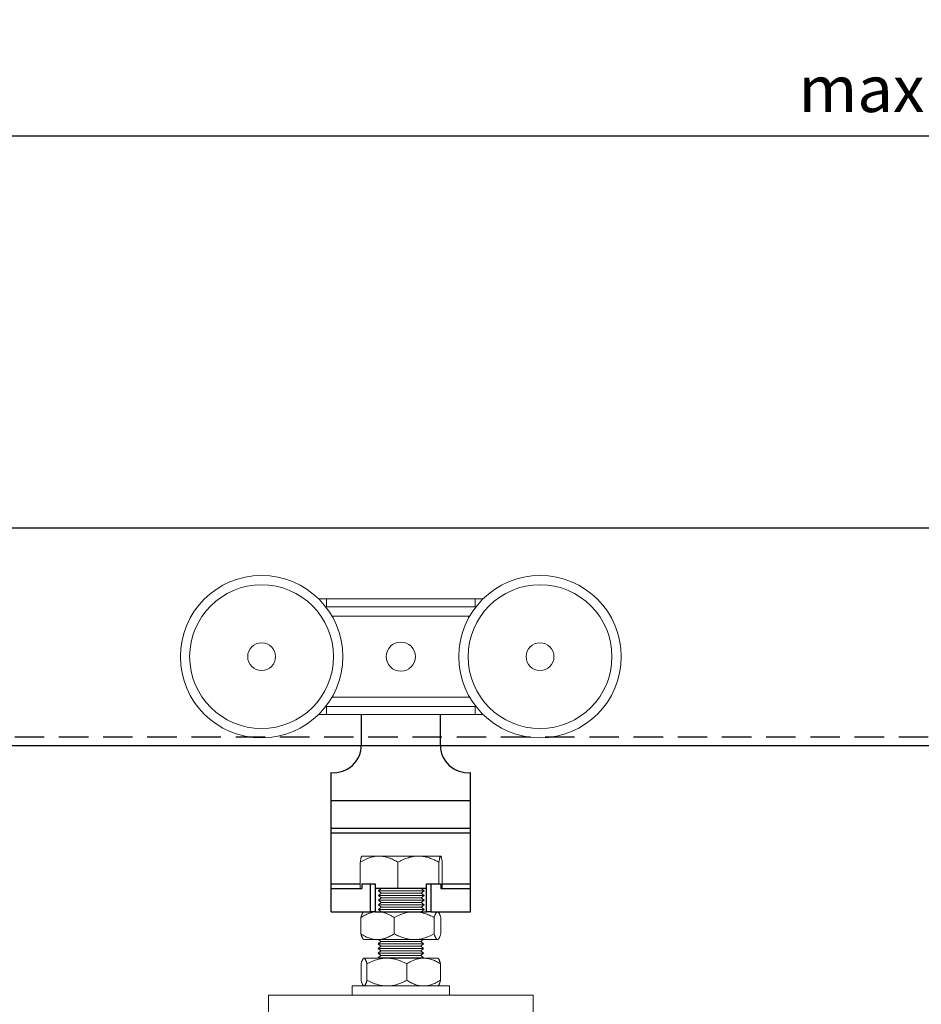
# Model space of a CAD drawing. Units: inches. Extents: x 754 to 46556, y 2395 to 12470.
# Drawn here: x 14155 to 14349, y 6366 to 6578 of the extents above; entities that cross this region are included whole.
import ezdxf

# ---------------------------------------------------------------- set-up
doc = ezdxf.new("R2010")
doc.units = ezdxf.units.IN
doc.header["$MEASUREMENT"] = 0
doc.linetypes.add('DASHED2', pattern=[9.525, 6.35, -3.175])
doc.layers.add('Cuts', color=7, linetype='DASHED2')
doc.layers.add('Helaform', color=7, linetype='Continuous')
doc.layers.add('Dimensions', color=7, linetype='Continuous', lineweight=15)
doc.styles.get("Standard").update_dxf_attribs({"font": 'arial.ttf'})
doc.dimstyles.new('SLDDIMSTYLE1', dxfattribs={"dimtxt": 10, "dimasz": 15, "dimexe": 0, "dimexo": 2, "dimgap": 5, "dimtad": 1, "dimrnd": 0.5, "dimzin": 12, "dimdsep": 46, "dimtxsty": 'Standard', "dimcen": 0.09, "dimadec": 0, "dimazin": 3, "dimtfac": 1, "dimtofl": 0, "dimtmove": 0, "dimatfit": 3, "dimfxl": 1, "dimfrac": 2, "dimtolj": 1, "dimtzin": 12, "dimarcsym": 0})

# ---------------------------------------------------------------- blocks, each defined once
blk = doc.blocks.new('*D107')
at = {"layer": 'Defpoints', "color": 0, "transparency": 16777216}
for p in [(14721.69, 6552.98), (13987.65, 6499.42), (14721.69, 6499.42)]:
    blk.add_point(p, dxfattribs=at)
at = {"layer": 'Dimensions', "color": 0, "lineweight": -2, "transparency": 16777216}
for p, q in [((14449.19, 6552.98), (14454.19, 6560.48)), ((14454.19, 6560.48), (14459.19, 6545.48)), ((13987.65, 6501.42), (13987.65, 6552.98)), ((14002.65, 6552.98), (14449.19, 6552.98)), ((14459.19, 6545.48), (14464.19, 6552.98)), ((14464.19, 6552.98), (14706.69, 6552.98)), ((14721.69, 6501.42), (14721.69, 6552.98))]:
    blk.add_line(p, q, dxfattribs=at)
at = {"layer": 'Dimensions', "color": 0, "transparency": 16777216}
for points in [[(14002.65, 6555.48), (14002.65, 6550.48), (13987.65, 6552.98)], [(14706.69, 6555.48), (14706.69, 6550.48), (14721.69, 6552.98)]]:
    blk.add_solid(points, dxfattribs=at)
at = {"layer": 'Dimensions', "color": 0, "transparency": 16777216, "insert": (14354.67, 6563.09), "char_height": 10, "attachment_point": 5}
blk.add_mtext('\\A1;max. 1000', dxfattribs=at)
blk = doc.blocks.new('40043 Hanger (side)')
at = {"layer": 'Helaform', "color": 7, "linetype": 'Continuous', "lineweight": 15}
for p, q in [((-16, 85.45), (-17.7, 85.45)), ((-16, 85.45), (-16, 83.75)), ((16, 85.45), (-16, 85.45)), ((16, 85.45), (16, 83.75)), ((17.7, 85.45), (16, 85.45)), ((-16.19, 83.75), (16.19, 83.75)), ((14.84, 81.75), (-14.84, 81.75)), ((-14.84, 64.25), (14.84, 64.25)), ((-16.19, 62.25), (16.19, 62.25)), ((-16, 60.55), (-16, 62.25)), ((16, 60.55), (16, 62.25)), ((-17.7, 60.55), (-16, 60.55)), ((16, 60.55), (-16, 60.55)), ((16, 60.55), (17.7, 60.55)), ((-8.4, 30), (-8.43, 29.98)), ((-4.68, 30), (-8.4, 30)), ((3.8, 30), (-4.68, 30)), ((3.8, 30), (8.57, 30)), ((8.6, 30), (8.57, 30)), ((8.62, 29.98), (8.6, 30)), ((-8.74, 23), (-8.74, 28.69)), ((-0.62, 23), (-0.62, 28.69)), ((8.22, 24), (8.22, 28.69)), ((8.93, 23), (8.93, 28.69)), ((-4.2, 23), (-4.8, 22.5)), ((-4.8, 22.5), (-4.2, 22)), ((-4.8, 22.5), (-4.32, 22.5)), ((-4.2, 22), (-4.8, 21.5)), ((-4.8, 21.5), (-4.2, 21)), ((-4.8, 21.5), (-4.32, 21.5)), ((-4.32, 22.5), (5, 22.5)), ((-4.32, 21.5), (5, 21.5)), ((-4.2, 23), (-3.78, 23)), ((-4.2, 22), (-3.78, 22)), ((-3.78, 23), (4.4, 23)), ((-3.78, 22), (4.4, 22)), ((5, 22.5), (4.4, 23)), ((4.4, 22), (5, 22.5)), ((5, 21.5), (4.4, 22)), ((4.4, 21), (5, 21.5)), ((-4.2, 21), (-4.8, 20.5)), ((-4.8, 20.5), (-4.2, 20)), ((-4.8, 20.5), (-4.32, 20.5)), ((-4.2, 20), (-4.8, 19.5)), ((-4.8, 19.5), (-4.2, 19)), ((-4.8, 19.5), (-4.32, 19.5)), ((-4.32, 20.5), (5, 20.5)), ((-4.32, 19.5), (5, 19.5)), ((-4.2, 21), (-3.78, 21)), ((-4.2, 21), (-3.78, 21)), ((-4.2, 20), (-3.78, 20)), ((-3.78, 21), (4.4, 21)), ((-3.78, 21), (4.4, 21)), ((-3.78, 20), (4.4, 20)), ((5, 20.5), (4.4, 21)), ((4.4, 20), (5, 20.5)), ((5, 19.5), (4.4, 20)), ((4.4, 19), (5, 19.5)), ((-8, 18), (-8.1, 17.9)), ((-4.2, 19), (-4.8, 18.5)), ((-4.8, 18.5), (-4.2, 18)), ((-4.8, 18.5), (-4.32, 18.5)), ((-4.32, 18.5), (5, 18.5)), ((-4.2, 19), (-3.78, 19)), ((-4.2, 18), (-3.78, 18)), ((-3.78, 19), (4.4, 19)), ((-3.78, 18), (4.4, 18)), ((5, 18.5), (4.4, 19)), ((4.4, 18), (5, 18.5)), ((8.1, 17.9), (8, 18)), ((-8.62, 13.24), (-8.62, 16.76)), ((-1.42, 13.24), (-1.42, 16.76)), ((7.19, 13.24), (7.19, 16.76)), ((8.62, 13.24), (8.62, 16.76)), ((-8.1, 12.1), (-8, 12)), ((-8, 12), (-5.02, 12)), ((2.88, 12), (-5.02, 12)), ((-4.3, 11.6), (-4.9, 11.1)), ((-4.9, 11.1), (-4.3, 10.6)), ((-4.9, 11.1), (-4.41, 11.1)), ((-4.78, 12), (-4.3, 11.6)), ((-4.41, 11.1), (4.9, 11.1)), ((-4.3, 11.6), (-3.87, 11.6)), ((-3.87, 11.6), (4.3, 11.6)), ((7.9, 12), (2.88, 12)), ((4.3, 11.6), (4.78, 12)), ((4.9, 11.1), (4.3, 11.6)), ((4.3, 10.6), (4.9, 11.1)), ((8, 12), (7.9, 12)), ((8, 12), (8.1, 12.1)), ((-4.3, 10.6), (-4.9, 10.1)), ((-4.9, 10.1), (-4.3, 9.6)), ((-4.9, 10.1), (-4.41, 10.1)), ((-4.3, 9.6), (-4.9, 9.1)), ((-4.9, 9.1), (-4.3, 8.6)), ((-4.9, 9.1), (-4.41, 9.1)), ((-4.3, 8.6), (-4.9, 8.1)), ((-4.41, 10.1), (4.9, 10.1)), ((-4.41, 9.1), (4.9, 9.1)), ((-4.3, 10.6), (-3.87, 10.6)), ((-4.3, 9.6), (-3.87, 9.6)), ((-4.3, 8.6), (-3.87, 8.6)), ((-3.87, 10.6), (4.3, 10.6)), ((-3.87, 9.6), (4.3, 9.6)), ((-3.87, 8.6), (4.3, 8.6)), ((4.9, 10.1), (4.3, 10.6)), ((4.3, 9.6), (4.9, 10.1)), ((4.9, 9.1), (4.3, 9.6)), ((4.3, 8.6), (4.9, 9.1)), ((4.9, 8.1), (4.3, 8.6)), ((-8.56, 3.24), (-8.56, 6.76)), ((-8, 8), (-8.08, 7.92)), ((-7.92, 8), (-8, 8)), ((-7.92, 8), (-3.01, 8)), ((-7.29, 3.24), (-7.29, 6.76)), ((-4.9, 8.1), (-4.78, 8)), ((-4.9, 8.1), (-4.41, 8.1)), ((-4.41, 8.1), (4.9, 8.1)), ((4.91, 8), (-3.01, 8)), ((1.27, 3.24), (1.27, 6.76)), ((4.78, 8), (4.9, 8.1)), ((8, 8), (4.91, 8)), ((8.08, 7.92), (8, 8)), ((8.56, 3.24), (8.56, 6.76)), ((28.5, 0), (-28.5, 0)), ((-28.5, 0), (-28.5, -6.5)), ((-10.5, 2), (-10.5, 0)), ((-10.5, 2), (10.5, 2)), ((-8.08, 2.08), (-8, 2)), ((8, 2), (8.08, 2.08)), ((10.5, 0), (10.5, 2)), ((28.5, 0), (28.5, -6.5))]:
    blk.add_line(p, q, dxfattribs=at)
at = {"layer": 'Helaform', "color": 7, "linetype": 'Continuous', "lineweight": 25}
for p, q in [((-8.5, 53.98), (-8.5, 60.55)), ((8.5, 60.55), (8.5, 53.98)), ((-15, 42), (-15, 48)), ((15, 42), (15, 48)), ((-15, 42), (15, 42)), ((-15, 36), (-15, 42)), ((15, 36), (15, 42)), ((-15, 36), (15, 36)), ((-15, 35), (-15, 36)), ((-15, 35), (15, 35)), ((-15, 24), (-15, 35)), ((15, 35), (15, 36)), ((15, 24), (15, 35)), ((-15, 23), (-15, 24)), ((-8.4, 24), (-8.4, 23)), ((-8.4, 24), (-6.4, 24)), ((-8.4, 24), (-6.5, 24)), ((-8.4, 24), (-8.4, 23)), ((-6.5, 18), (-6.5, 24)), ((-6.5, 24), (-5.5, 24)), ((-5.5, 24), (-5.5, 18)), ((5.5, 18), (5.5, 24)), ((5.5, 24), (6.5, 24)), ((5.6, 24), (6.6, 24)), ((6.5, 24), (6.5, 18)), ((6.5, 24), (8.4, 24)), ((6.6, 24), (8.6, 24)), ((8.6, 24), (8.6, 23)), ((15, 23), (15, 24)), ((-15, 18), (-15, 23)), ((-15, 23), (-8.4, 23)), ((5.5, 23), (-5.5, 23)), ((8.6, 23), (15, 23)), ((15, 18), (15, 23)), ((-15, 18), (-6.5, 18)), ((-5.5, 18), (-6.5, 18)), ((-5.5, 18), (5.5, 18)), ((6.5, 18), (5.5, 18)), ((6.5, 18), (15, 18))]:
    blk.add_line(p, q, dxfattribs=at)
at = {"layer": 'Helaform', "color": 8, "linetype": 'Continuous', "lineweight": 25}
for p, q in [((-15, 24), (-8.74, 24)), ((8.93, 24), (15, 24))]:
    blk.add_line(p, q, dxfattribs=at)
at = {"layer": 'Helaform'}
for p, q in [((-8.74, 23), (-8.4, 23)), ((8.6, 23), (8.93, 23))]:
    blk.add_line(p, q, dxfattribs=at)
at = {"layer": 'Helaform', "color": 7, "linetype": 'Continuous', "lineweight": 15}
for centre, radius in [((-30, 73), 17.5), ((30, 73), 17.5), ((-30, 73), 15.5), ((30, 73), 15.5), ((-30, 73), 3), ((0, 73), 3.15), ((30, 73), 3)]:
    blk.add_circle(centre, radius, dxfattribs=at)
at = {"layer": 'Helaform', "color": 7, "linetype": 'Continuous', "lineweight": 25}
for centre, start, end in [((-14.5, 53.98), 265.2198, 0), ((14.5, 53.98), 180, 274.7802)]:
    blk.add_arc(centre, 6, start, end, dxfattribs=at)
at = {"layer": 'Helaform', "color": 7, "linetype": 'Continuous', "lineweight": 15}
for points, knots in [([(-8.74, 28.69), (-8.56, 28.79), (-8.19, 29.01), (-7.62, 29.29), (-7.09, 29.52), (-6.59, 29.7), (-6.13, 29.83), (-5.66, 29.92), (-5.18, 29.99), (-4.85, 30), (-4.68, 30)], [0, 0, 0, 0, 0.144062, 0.288188, 0.432181, 0.544002, 0.65601, 0.767967, 0.879716, 1, 1, 1, 1]), ([(-8.74, 28.69), (-8.72, 28.79), (-8.69, 29.01), (-8.64, 29.29), (-8.59, 29.52), (-8.55, 29.7), (-8.51, 29.83), (-8.47, 29.92), (-8.44, 29.96), (-8.43, 29.98)], [0, 0, 0, 0, 0.163922, 0.327917, 0.491761, 0.618996, 0.746446, 0.873837, 1, 1, 1, 1]), ([(-4.68, 30), (-4.5, 30), (-4.15, 29.99), (-3.62, 29.91), (-3.09, 29.79), (-2.57, 29.63), (-2.07, 29.44), (-1.58, 29.21), (-1.09, 28.96), (-0.78, 28.78), (-0.62, 28.69)], [0, 0, 0, 0, 0.1248136, 0.2496346, 0.377032, 0.504446, 0.6277687, 0.7511045, 0.8755474, 1, 1, 1, 1]), ([(-0.62, 28.69), (-0.46, 28.77), (-0.15, 28.94), (0.34, 29.18), (0.84, 29.39), (1.36, 29.58), (1.89, 29.75), (2.44, 29.87), (2.99, 29.96), (3.45, 30), (3.72, 30), (3.8, 30)], [0, 0, 0, 0, 0.113623, 0.227389, 0.345575, 0.46382, 0.581965, 0.703795, 0.82575, 0.947541, 1, 1, 1, 1]), ([(3.8, 30), (3.96, 30), (4.27, 29.99), (4.75, 29.94), (5.23, 29.86), (5.7, 29.75), (6.18, 29.6), (6.62, 29.44), (7.04, 29.27), (7.44, 29.09), (7.83, 28.89), (8.09, 28.76), (8.22, 28.69)], [0, 0, 0, 0, 0.103225, 0.206552, 0.309791, 0.416164, 0.522622, 0.629023, 0.721564, 0.814109, 0.907053, 1, 1, 1, 1]), ([(8.57, 30), (8.56, 30), (8.53, 29.99), (8.48, 29.91), (8.43, 29.79), (8.39, 29.63), (8.34, 29.44), (8.3, 29.21), (8.26, 28.96), (8.23, 28.78), (8.22, 28.69)], [0, 0, 0, 0, 0.124814, 0.249635, 0.377032, 0.504446, 0.627769, 0.751105, 0.875547, 1, 1, 1, 1]), ([(8.93, 28.69), (8.91, 28.79), (8.88, 29.01), (8.83, 29.29), (8.79, 29.52), (8.74, 29.7), (8.7, 29.83), (8.66, 29.92), (8.62, 29.99), (8.59, 30), (8.57, 30)], [0, 0, 0, 0, 0.144062, 0.288188, 0.432181, 0.544002, 0.65601, 0.767967, 0.879716, 1, 1, 1, 1]), ([(-5.02, 18), (-5.18, 18), (-5.49, 17.99), (-5.96, 17.92), (-6.43, 17.81), (-6.89, 17.66), (-7.33, 17.47), (-7.77, 17.26), (-8.2, 17.03), (-8.48, 16.85), (-8.62, 16.76)], [0, 0, 0, 0, 0.1248135, 0.2496344, 0.3770315, 0.5044456, 0.6277682, 0.7511041, 0.8755475, 1, 1, 1, 1]), ([(-8.1, 17.9), (-8.11, 17.89), (-8.15, 17.85), (-8.21, 17.76), (-8.29, 17.62), (-8.36, 17.47), (-8.43, 17.31), (-8.49, 17.14), (-8.56, 16.96), (-8.6, 16.83), (-8.62, 16.76)], [0, 0, 0, 0, 0.0702456, 0.2148169, 0.3595058, 0.5041175, 0.6278235, 0.7515343, 0.8757652, 1, 1, 1, 1]), ([(-1.42, 16.76), (-1.59, 16.86), (-1.91, 17.07), (-2.41, 17.33), (-2.88, 17.55), (-3.33, 17.71), (-3.74, 17.84), (-4.15, 17.93), (-4.58, 17.99), (-4.87, 18), (-5.02, 18)], [0, 0, 0, 0, 0.144062, 0.288187, 0.432181, 0.544001, 0.65601, 0.767966, 0.879716, 1, 1, 1, 1]), ([(-1.42, 16.76), (-1.23, 16.86), (-0.84, 17.07), (-0.24, 17.33), (0.32, 17.55), (0.85, 17.71), (1.34, 17.84), (1.84, 17.93), (2.36, 17.99), (2.7, 18), (2.88, 18)], [0, 0, 0, 0, 0.144062, 0.288187, 0.432181, 0.544001, 0.65601, 0.767967, 0.879716, 1, 1, 1, 1]), ([(2.88, 18), (3.07, 18), (3.45, 17.99), (4.01, 17.92), (4.57, 17.81), (5.12, 17.66), (5.65, 17.47), (6.17, 17.26), (6.69, 17.03), (7.02, 16.85), (7.19, 16.76)], [0, 0, 0, 0, 0.124814, 0.249634, 0.377032, 0.504446, 0.627768, 0.751104, 0.875548, 1, 1, 1, 1]), ([(7.9, 18), (7.88, 18), (7.83, 17.99), (7.75, 17.94), (7.67, 17.87), (7.6, 17.76), (7.52, 17.62), (7.45, 17.47), (7.38, 17.31), (7.32, 17.14), (7.25, 16.96), (7.21, 16.83), (7.19, 16.76)], [0, 0, 0, 0, 0.103838, 0.20778, 0.311633, 0.41867, 0.525794, 0.632861, 0.72445, 0.816042, 0.90802, 1, 1, 1, 1]), ([(8.62, 16.76), (8.59, 16.86), (8.53, 17.05), (8.44, 17.29), (8.35, 17.49), (8.27, 17.66), (8.19, 17.8), (8.1, 17.9), (8.02, 17.97), (7.95, 18), (7.91, 18), (7.9, 18)], [0, 0, 0, 0, 0.134905, 0.270059, 0.384455, 0.498907, 0.613265, 0.731131, 0.849116, 0.966951, 1, 1, 1, 1]), ([(-8.62, 13.24), (-8.45, 13.14), (-8.13, 12.93), (-7.63, 12.67), (-7.16, 12.45), (-6.71, 12.29), (-6.31, 12.16), (-5.89, 12.07), (-5.46, 12.01), (-5.17, 12), (-5.02, 12)], [0, 0, 0, 0, 0.144062, 0.288187, 0.432181, 0.544001, 0.65601, 0.767967, 0.879716, 1, 1, 1, 1]), ([(-8.62, 13.24), (-8.6, 13.17), (-8.56, 13.04), (-8.49, 12.86), (-8.43, 12.69), (-8.36, 12.53), (-8.29, 12.38), (-8.22, 12.25), (-8.15, 12.15), (-8.11, 12.12), (-8.1, 12.1)], [0, 0, 0, 0, 0.123736, 0.24747, 0.371678, 0.495882, 0.636382, 0.776953, 0.917417, 1, 1, 1, 1]), ([(-5.02, 12), (-4.86, 12), (-4.55, 12.01), (-4.08, 12.08), (-3.61, 12.19), (-3.15, 12.34), (-2.71, 12.53), (-2.27, 12.74), (-1.84, 12.97), (-1.56, 13.15), (-1.42, 13.24)], [0, 0, 0, 0, 0.124814, 0.249635, 0.377032, 0.504446, 0.627768, 0.751104, 0.875547, 1, 1, 1, 1]), ([(2.88, 12), (2.7, 12), (2.32, 12.01), (1.76, 12.08), (1.2, 12.19), (0.65, 12.34), (0.11, 12.53), (-0.41, 12.74), (-0.92, 12.97), (-1.26, 13.15), (-1.42, 13.24)], [0, 0, 0, 0, 0.124814, 0.249635, 0.377032, 0.504446, 0.627768, 0.751104, 0.875548, 1, 1, 1, 1]), ([(7.19, 13.24), (7, 13.14), (6.61, 12.93), (6.01, 12.67), (5.44, 12.45), (4.91, 12.29), (4.42, 12.16), (3.93, 12.07), (3.41, 12.01), (3.06, 12), (2.88, 12)], [0, 0, 0, 0, 0.144062, 0.288187, 0.432181, 0.544001, 0.65601, 0.767966, 0.879716, 1, 1, 1, 1]), ([(7.19, 13.24), (7.21, 13.17), (7.25, 13.04), (7.32, 12.86), (7.38, 12.69), (7.45, 12.53), (7.52, 12.38), (7.59, 12.25), (7.67, 12.14), (7.75, 12.06), (7.82, 12.01), (7.88, 12), (7.9, 12)], [0, 0, 0, 0, 0.091612, 0.183221, 0.275182, 0.367139, 0.471162, 0.575237, 0.679234, 0.78613, 0.893121, 1, 1, 1, 1]), ([(7.9, 12), (7.91, 12), (7.95, 12), (8.01, 12.03), (8.1, 12.09), (8.18, 12.2), (8.27, 12.33), (8.35, 12.5), (8.44, 12.71), (8.53, 12.95), (8.59, 13.14), (8.62, 13.24)], [0, 0, 0, 0, 0.033049, 0.147157, 0.2614, 0.375535, 0.493621, 0.611813, 0.729941, 0.864833, 1, 1, 1, 1]), ([(-8.56, 6.76), (-8.53, 6.86), (-8.48, 7.05), (-8.4, 7.29), (-8.32, 7.49), (-8.25, 7.66), (-8.18, 7.8), (-8.1, 7.9), (-8.02, 7.97), (-7.96, 8), (-7.93, 8), (-7.92, 8)], [0, 0, 0, 0, 0.134905, 0.270059, 0.384454, 0.498907, 0.613265, 0.731131, 0.849116, 0.966951, 1, 1, 1, 1]), ([(-7.92, 8), (-7.9, 8), (-7.86, 7.99), (-7.79, 7.94), (-7.72, 7.87), (-7.65, 7.76), (-7.58, 7.62), (-7.52, 7.47), (-7.46, 7.31), (-7.4, 7.14), (-7.35, 6.96), (-7.31, 6.83), (-7.29, 6.76)], [0, 0, 0, 0, 0.103838, 0.20778, 0.311633, 0.41867, 0.525794, 0.632861, 0.72445, 0.816042, 0.90802, 1, 1, 1, 1]), ([(-3.01, 8), (-3.2, 8), (-3.57, 7.99), (-4.13, 7.92), (-4.68, 7.81), (-5.23, 7.66), (-5.76, 7.47), (-6.28, 7.26), (-6.79, 7.03), (-7.12, 6.85), (-7.29, 6.76)], [0, 0, 0, 0, 0.124814, 0.249635, 0.377032, 0.504446, 0.627768, 0.751104, 0.875548, 1, 1, 1, 1]), ([(1.27, 6.76), (1.07, 6.86), (0.69, 7.07), (0.09, 7.33), (-0.47, 7.55), (-1, 7.71), (-1.48, 7.84), (-1.98, 7.93), (-2.49, 7.99), (-2.83, 8), (-3.01, 8)], [0, 0, 0, 0, 0.144062, 0.288187, 0.432181, 0.544001, 0.65601, 0.767966, 0.879716, 1, 1, 1, 1]), ([(1.27, 6.76), (1.43, 6.86), (1.76, 7.07), (2.27, 7.33), (2.75, 7.55), (3.2, 7.71), (3.61, 7.84), (4.03, 7.93), (4.47, 7.99), (4.76, 8), (4.91, 8)], [0, 0, 0, 0, 0.144062, 0.288188, 0.432181, 0.544001, 0.65601, 0.767966, 0.879716, 1, 1, 1, 1]), ([(4.91, 8), (5.07, 8), (5.39, 7.99), (5.86, 7.92), (6.34, 7.81), (6.8, 7.66), (7.26, 7.47), (7.7, 7.26), (8.13, 7.03), (8.42, 6.85), (8.56, 6.76)], [0, 0, 0, 0, 0.124814, 0.249635, 0.377032, 0.504446, 0.627768, 0.751104, 0.875548, 1, 1, 1, 1]), ([(8.08, 7.92), (8.09, 7.9), (8.14, 7.86), (8.2, 7.76), (8.27, 7.62), (8.33, 7.47), (8.39, 7.31), (8.45, 7.14), (8.5, 6.96), (8.54, 6.83), (8.56, 6.76)], [0, 0, 0, 0, 0.1056896, 0.2447496, 0.3839229, 0.5230217, 0.642012, 0.7610066, 0.8805017, 1, 1, 1, 1]), ([(-7.92, 2), (-7.93, 2), (-7.96, 2), (-8.02, 2.03), (-8.1, 2.09), (-8.17, 2.2), (-8.25, 2.33), (-8.32, 2.5), (-8.4, 2.71), (-8.48, 2.95), (-8.53, 3.14), (-8.56, 3.24)], [0, 0, 0, 0, 0.033049, 0.147157, 0.2614, 0.375535, 0.493621, 0.611813, 0.729941, 0.864833, 1, 1, 1, 1]), ([(-7.29, 3.24), (-7.31, 3.17), (-7.34, 3.04), (-7.4, 2.86), (-7.46, 2.69), (-7.52, 2.53), (-7.58, 2.38), (-7.65, 2.25), (-7.71, 2.14), (-7.78, 2.06), (-7.85, 2.01), (-7.9, 2), (-7.92, 2)], [0, 0, 0, 0, 0.091612, 0.183221, 0.275182, 0.367139, 0.471162, 0.575238, 0.679234, 0.78613, 0.893121, 1, 1, 1, 1]), ([(-7.29, 3.24), (-7.1, 3.14), (-6.71, 2.93), (-6.12, 2.67), (-5.55, 2.45), (-5.03, 2.29), (-4.54, 2.16), (-4.05, 2.07), (-3.54, 2.01), (-3.19, 2), (-3.01, 2)], [0, 0, 0, 0, 0.144062, 0.288187, 0.432181, 0.544001, 0.65601, 0.767967, 0.879716, 1, 1, 1, 1]), ([(-3.01, 2), (-2.83, 2), (-2.45, 2.01), (-1.89, 2.08), (-1.34, 2.19), (-0.79, 2.34), (-0.26, 2.53), (0.26, 2.74), (0.77, 2.97), (1.1, 3.15), (1.27, 3.24)], [0, 0, 0, 0, 0.124814, 0.249635, 0.377031, 0.504446, 0.627768, 0.751104, 0.875548, 1, 1, 1, 1]), ([(4.91, 2), (4.75, 2), (4.44, 2.01), (3.96, 2.08), (3.49, 2.19), (3.02, 2.34), (2.57, 2.53), (2.13, 2.74), (1.69, 2.97), (1.41, 3.15), (1.27, 3.24)], [0, 0, 0, 0, 0.124813, 0.249634, 0.377031, 0.504446, 0.627768, 0.751104, 0.875548, 1, 1, 1, 1]), ([(8.56, 3.24), (8.39, 3.14), (8.06, 2.93), (7.56, 2.67), (7.08, 2.45), (6.63, 2.29), (6.22, 2.16), (5.79, 2.07), (5.36, 2.01), (5.07, 2), (4.91, 2)], [0, 0, 0, 0, 0.144062, 0.288187, 0.432181, 0.544001, 0.65601, 0.767966, 0.879716, 1, 1, 1, 1]), ([(8.56, 3.24), (8.54, 3.17), (8.5, 3.04), (8.45, 2.86), (8.39, 2.69), (8.33, 2.53), (8.27, 2.38), (8.2, 2.25), (8.14, 2.14), (8.1, 2.1), (8.08, 2.08)], [0, 0, 0, 0, 0.119018, 0.238033, 0.357504, 0.476971, 0.612113, 0.747323, 0.88243, 1, 1, 1, 1])]:
    blk.add_open_spline(points, degree=3, knots=knots, dxfattribs=at)

msp = doc.modelspace()

# ---------------------------------------------------------------- linework, layer by layer
at = {"layer": 'Cuts'}
msp.add_line((13972.646, 6423.424), (15234.762, 6423.424), dxfattribs=at)
at = {"layer": 'Helaform'}
for p, q in [((13972.646, 6468.424), (15234.762, 6468.424)), ((15234.762, 6421.424), (13972.646, 6421.424))]:
    msp.add_line(p, q, dxfattribs=at)

# ---------------------------------------------------------------- block references
msp.add_blockref('40043 Hanger (side)', (14236.827, 6367.68), dxfattribs=at)

# ---------------------------------------------------------------- dimensions: what is measured, and where the dimension line sits
at = {"layer": 'Dimensions'}
dim = msp.add_linear_dim(base=(14721.686, 6552.985), p1=(13987.646, 6499.424), p2=(14721.686, 6499.424), text='max. 1000', dimstyle='SLDDIMSTYLE1', dxfattribs=at)
dim.commit()
dim.dimension.update_dxf_attribs({"geometry": '*D107', "text_midpoint": (14354.666, 6563.09)})

doc.saveas('drawing.dxf')
